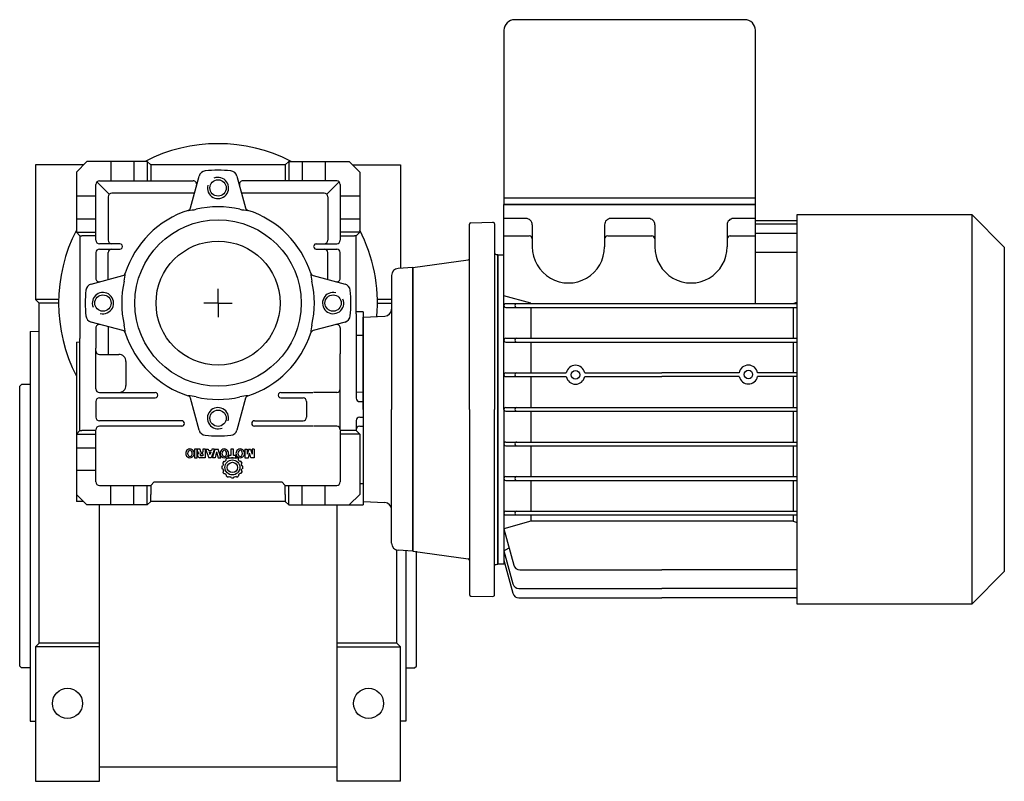
# Model space of a CAD drawing. Extents: x 153 to 947, y -698 to 1.
# Drawn here: x 669 to 947, y -214 to 1 of the extents above; entities that cross this region are included whole.
import ezdxf

# ---------------------------------------------------------------- set-up
doc = ezdxf.new("R2010")
doc.units = 0

msp = doc.modelspace()

# ---------------------------------------------------------------- linework, layer by layer
at = {"color": 7}
for p, q in [((873.310659, 0.849829), (808.310781, 0.849829)), ((805.310781, -2.150171), (805.310781, -51.285178)), ((876.310659, -51.285178), (876.310659, -2.150171)), ((876.310659, -49.510181), (805.310781, -49.510181)), ((805.310835, -109.150143), (805.310781, -51.285178)), ((876.310713, -51.285178), (805.310781, -51.285178)), ((805.310781, -51.285178), (876.310659, -51.285178)), ((876.310713, -79.330162), (876.310713, -51.285178)), ((811.523324, -55.278975), (805.310781, -55.278975)), ((846.135765, -55.278975), (835.485783, -55.278975)), ((876.310713, -55.278921), (870.098223, -55.278921)), ((888.070067, -109.15017), (888.070067, -54.150171)), ((888.070067, -54.150171), (894.282557, -54.150171)), ((894.282557, -54.150171), (937.386464, -54.150171)), ((937.386464, -54.150171), (946.573379, -63.337086)), ((937.386464, -54.150171), (937.386464, -164.150171)), ((795.548352, -109.150171), (795.548352, -56.904006)), ((795.984355, -56.460339), (802.196844, -56.351894)), ((802.648339, -56.795561), (802.648339, -109.150171)), ((813.298321, -57.053972), (813.298321, -63.266407)), ((833.710786, -57.053972), (833.710786, -63.266407)), ((847.910761, -57.053972), (847.910761, -63.266407)), ((868.323226, -57.053918), (868.323226, -63.266407)), ((888.070067, -55.900181), (876.310713, -55.900181)), ((876.310713, -56.787679), (888.070067, -56.787679)), ((805.310781, -60.160217), (812.410823, -60.160217)), ((834.598284, -60.160163), (847.023263, -60.160163)), ((869.210725, -60.160163), (876.310713, -60.160163)), ((876.310713, -59.450175), (888.070067, -59.450175)), ((946.573379, -63.337086), (946.573379, -109.15017)), ((803.076596, -65.393852), (803.535838, -65.409886)), ((803.535784, -65.57399), (805.310781, -65.57399)), ((803.535838, -109.150171), (803.535784, -65.57399)), ((803.535838, -65.409886), (803.535838, -109.150171)), ((876.310713, -64.775166), (888.070067, -64.775166)), ((779.573379, -69.150375), (795.166354, -66.95892)), ((779.573379, -109.150171), (779.573379, -69.21274)), ((812.845796, -79.21592), (805.2805, -77.071765)), ((888.070067, -79.330162), (805.843366, -79.330162)), ((805.843366, -80.395226), (888.070067, -80.395125)), ((812.854626, -80.395226), (812.854626, -89.092645)), ((886.960694, -80.395117), (886.960694, -89.092591)), ((888.070067, -78.890031), (886.99807, -79.319436)), ((805.843366, -89.092645), (888.070067, -89.092595)), ((805.843366, -90.157709), (888.070067, -90.157608)), ((812.854626, -90.157709), (812.854626, -98.855074)), ((886.960694, -90.157601), (886.960694, -98.855074)), ((805.843366, -98.855128), (822.892231, -98.855128)), ((805.843366, -99.920138), (822.893206, -99.920138)), ((812.854626, -99.920138), (812.854626, -108.617611)), ((828.109643, -99.920138), (849.907633, -99.920138)), ((828.110618, -98.855128), (849.907633, -98.855128)), ((871.692947, -98.855074), (849.907633, -98.855128)), ((871.718948, -99.920084), (849.907633, -99.920138)), ((888.070067, -99.920084), (876.908734, -99.920084)), ((888.070067, -98.855074), (876.934735, -98.855074)), ((886.960694, -99.920138), (886.960694, -108.617611)), ((779.573379, -109.150171), (779.573379, -149.087602)), ((795.548352, -109.150171), (795.548352, -161.396336)), ((802.648339, -161.504781), (802.648339, -109.150171)), ((803.535838, -109.15017), (803.535784, -152.726351)), ((803.535838, -152.890456), (803.535838, -109.150171)), ((805.310835, -109.150143), (805.310889, -152.726297)), ((805.843366, -108.617611), (888.070067, -108.617611)), ((805.843366, -109.682621), (888.070067, -109.682621)), ((812.854626, -109.682621), (812.854626, -118.380095)), ((886.960694, -109.682621), (886.960694, -118.380041)), ((888.070067, -164.150171), (888.070067, -109.15017)), ((946.573379, -109.15017), (946.573379, -154.963256)), ((805.843366, -118.380095), (888.070067, -118.380041)), ((805.843366, -119.445104), (888.070067, -119.445051)), ((812.854626, -119.445104), (812.854626, -128.142578)), ((886.960694, -119.44505), (886.960694, -128.142524)), ((805.843366, -128.142578), (888.070067, -128.142527)), ((805.843366, -129.207642), (888.070067, -129.207541)), ((812.854626, -129.207588), (812.854626, -137.905115)), ((886.960694, -129.207533), (886.960694, -137.905007)), ((805.843366, -137.905115), (888.070067, -137.905014)), ((805.843366, -138.970125), (888.070067, -138.970024)), ((812.854626, -138.970071), (812.854626, -140.745068)), ((886.960694, -138.970017), (886.960694, -140.745014)), ((812.854626, -140.745068), (805.310997, -142.87514)), ((886.960694, -140.745014), (812.854626, -140.745068)), ((886.960694, -140.745014), (888.070067, -141.058267)), ((805.310997, -142.87514), (808.049924, -153.097027)), ((779.573379, -149.149967), (795.166354, -151.341422)), ((805.310997, -149.087629), (806.752586, -148.255328)), ((805.310997, -149.087629), (807.812124, -158.422017)), ((803.076596, -152.90649), (803.535838, -152.890456)), ((803.535784, -152.726351), (805.310781, -152.726351)), ((805.310889, -152.726297), (805.537476, -152.59548)), ((805.310997, -151.750124), (807.812124, -161.084513)), ((809.764415, -154.41262), (849.907741, -154.412566)), ((888.070067, -154.412617), (849.907741, -154.412566)), ((946.573379, -154.963256), (937.386464, -164.150171)), ((809.526669, -159.737611), (849.907741, -159.737556)), ((888.070067, -159.737608), (849.907741, -159.737556)), ((795.984355, -161.840003), (802.196844, -161.948448)), ((809.526669, -162.400106), (849.907741, -162.400052)), ((888.070067, -162.400103), (849.907741, -162.400052)), ((937.386464, -164.150171), (888.070067, -164.150171))]:
    msp.add_line(p, q, dxfattribs=at)
at = {"color": 1}
for p, q in [((686.573345, -40.150179), (673.073387, -40.150179)), ((673.073387, -40.150179), (673.073387, -78.150171)), ((687.573383, -39.15014), (684.573383, -42.15014)), ((704.573387, -39.15014), (687.573383, -39.15014)), ((694.323387, -39.15014), (694.323387, -44.65014)), ((700.823387, -39.15014), (700.823387, -44.65014)), ((704.573387, -39.15014), (705.573387, -40.15014)), ((704.573387, -39.15014), (704.573387, -44.65014)), ((743.573387, -40.150156), (705.573387, -40.15014)), ((705.573387, -40.15014), (705.573387, -44.65014)), ((743.573387, -40.150156), (744.573387, -39.150156)), ((743.573387, -40.150156), (743.573387, -44.650156)), ((744.573387, -39.150156), (744.573387, -44.650156)), ((744.573387, -39.150156), (761.573387, -39.150156)), ((748.323387, -39.150156), (748.323387, -44.650156)), ((754.823387, -39.150156), (754.823387, -44.650156)), ((761.573387, -39.150156), (764.573387, -42.150156)), ((762.57341, -40.150179), (776.073387, -40.150179)), ((776.073387, -40.150179), (776.073387, -69.333599)), ((684.573383, -42.15014), (684.573383, -59.15014)), ((716.815636, -52.276956), (719.221672, -43.297647)), ((729.925102, -43.297647), (732.331138, -52.276956)), ((764.573387, -42.150156), (764.573387, -59.150156)), ((690.073387, -60.15014), (690.073387, -45.65014)), ((690.366279, -44.943033), (693.866279, -48.443033)), ((691.073387, -44.650095), (717.556022, -44.650156)), ((758.073387, -44.650156), (731.590736, -44.650156)), ((758.780495, -44.943048), (755.280495, -48.443048)), ((759.073387, -45.650156), (759.073387, -60.150156)), ((684.573383, -48.90014), (690.073387, -48.90014)), ((693.573387, -49.15014), (693.573387, -61.40014)), ((717.877235, -48.150156), (694.573387, -48.150079)), ((754.573387, -48.150156), (731.269523, -48.150156)), ((755.573387, -49.150156), (755.573387, -61.400156)), ((759.073387, -48.900156), (764.573387, -48.900156)), ((684.573383, -55.40014), (690.073387, -55.40014)), ((759.073387, -55.400156), (764.573387, -55.400156)), ((684.573383, -59.15014), (685.573383, -60.15014)), ((684.573383, -59.15014), (690.073387, -59.15014)), ((685.573383, -60.15014), (685.573376, -89.15014)), ((685.573383, -60.15014), (686.073383, -60.15014)), ((690.073387, -60.15014), (686.073383, -60.15014)), ((690.073387, -61.40014), (690.073387, -60.15014)), ((764.573387, -59.150156), (759.073387, -59.150156)), ((759.073387, -60.150156), (763.073387, -60.150156)), ((759.073387, -60.150156), (759.073387, -61.400156)), ((763.573387, -60.150156), (763.073387, -60.150156)), ((764.573387, -59.150156), (763.573387, -60.150156)), ((763.573387, -82.15014), (763.573387, -60.150156)), ((696.823387, -62.40014), (691.073387, -62.40014)), ((691.073387, -63.90014), (696.823387, -63.90014)), ((752.323387, -62.400156), (758.073387, -62.400156)), ((752.323387, -63.900156), (758.073387, -63.900156)), ((690.073387, -64.90014), (690.073387, -72.132806)), ((693.573387, -72.454035), (693.573387, -64.90014)), ((755.573387, -72.454004), (755.573387, -64.900156)), ((759.073387, -72.132806), (759.073387, -64.900156)), ((779.573379, -69.150171), (775.468704, -69.365289)), ((779.573379, -69.150171), (779.573379, -109.150171)), ((688.720863, -73.798456), (697.700172, -71.39242)), ((751.446602, -71.39242), (760.425911, -73.798456)), ((773.573379, -71.362543), (773.573379, -109.150171)), ((724.573387, -79.150171), (724.573387, -75.150171)), ((679.584499, -78.150171), (673.073387, -78.150171)), ((674.073387, -79.150171), (673.073387, -78.150171)), ((674.073387, -175.150171), (674.073387, -79.150171)), ((679.573387, -79.150171), (674.073387, -79.150171)), ((724.573387, -79.150171), (720.573387, -79.150171)), ((724.573387, -79.150171), (728.573387, -79.150171)), ((724.573387, -79.150171), (724.573387, -83.150171)), ((773.573379, -78.150171), (769.562275, -78.150171)), ((769.573387, -79.150171), (773.573379, -79.150171)), ((765.573387, -81.650171), (763.573387, -81.580316)), ((763.573387, -82.167597), (763.573387, -105.970728)), ((765.573387, -81.650171), (765.573372, -136.15014)), ((765.573379, -83.150171), (771.678054, -82.830255)), ((765.573379, -109.150171), (765.573379, -83.150171)), ((697.700172, -86.907922), (688.720863, -84.501886)), ((690.073372, -86.167536), (690.073372, -91.914056)), ((693.573433, -85.846338), (693.573433, -93.653162)), ((760.425911, -84.501886), (751.446602, -86.907922)), ((759.073387, -86.167536), (759.073387, -93.478143)), ((671.573387, -87.150233), (674.073387, -87.062922)), ((671.573387, -87.150233), (671.573387, -197.150233)), ((763.573387, -88.183527), (765.573387, -88.183527)), ((684.573376, -90.15014), (685.573376, -90.115228)), ((684.573376, -90.15014), (684.573376, -135.15014)), ((685.573376, -115.15014), (685.573376, -89.15014)), ((690.073372, -103.267694), (690.073372, -91.914056)), ((691.073402, -93.653162), (696.573402, -93.653162)), ((759.073387, -114.903741), (759.073387, -93.478143)), ((698.573402, -95.653162), (698.573402, -102.400171)), ((669.073387, -102.150171), (668.573387, -102.650171)), ((668.573387, -181.650233), (668.573387, -102.650171)), ((671.573387, -102.150171), (669.073387, -102.150171)), ((690.073372, -103.40014), (690.073372, -103.267694)), ((691.073372, -104.40014), (706.823395, -104.40014)), ((742.323395, -104.40014), (751.383217, -104.40014)), ((758.073402, -104.391077), (751.573402, -104.391077)), ((765.573402, -104.391077), (763.573402, -104.321222)), ((690.073372, -106.90014), (690.073372, -111.362299)), ((691.073372, -105.90014), (706.823395, -105.90014)), ((719.221672, -115.00271), (716.815636, -106.023401)), ((732.331138, -106.023401), (729.925102, -115.00271)), ((742.323395, -105.90014), (748.573402, -105.90014)), ((749.573402, -106.900171), (749.573402, -111.362299)), ((764.573402, -106.970728), (765.573402, -106.970728)), ((765.573379, -109.150171), (765.573379, -135.150171)), ((773.573379, -146.937799), (773.573379, -109.150171)), ((779.573379, -149.150171), (779.573379, -109.150171)), ((714.323372, -112.362299), (691.073372, -112.362299)), ((714.323372, -113.90014), (691.073372, -113.90014)), ((715.073372, -113.15014), (715.073372, -113.112299)), ((734.823402, -112.362299), (748.573402, -112.362299)), ((751.382576, -113.90014), (734.823402, -113.90014)), ((758.073402, -113.909265), (751.573402, -113.909265)), ((763.573387, -112.329614), (763.573387, -115.15014)), ((764.573402, -111.329614), (765.573402, -111.329614)), ((764.573402, -113.909265), (765.573402, -113.909265)), ((684.573376, -116.15014), (685.573376, -115.15014)), ((684.573376, -116.15014), (690.073372, -116.15014)), ((685.573376, -115.15014), (686.073376, -115.15014)), ((690.073372, -115.15014), (686.073376, -115.15014)), ((690.073372, -129.65014), (690.073372, -114.90014)), ((759.073387, -115.134302), (759.073387, -116.15014)), ((763.573387, -115.15014), (759.073387, -115.15014)), ((764.573387, -116.15014), (759.073387, -116.15014)), ((759.073387, -116.15014), (759.073387, -129.65014)), ((763.573387, -115.15014), (764.573387, -116.15014)), ((764.573387, -116.15014), (764.573387, -133.15014)), ((690.073372, -120.15014), (684.573376, -120.15014)), ((717.973919, -120.396882), (717.973919, -122.797559)), ((718.683977, -120.396882), (717.973919, -120.396882)), ((718.683977, -122.797559), (718.683977, -120.396882)), ((719.492644, -120.396882), (718.748772, -120.396882)), ((718.78825, -120.937879), (718.78825, -120.599757)), ((719.532122, -120.599757), (719.532122, -120.870252)), ((720.24218, -121.749372), (719.76881, -121.749372)), ((720.24218, -122.256562), (719.76881, -122.256562)), ((719.870244, -121.208375), (720.24218, -121.208375)), ((720.24218, -120.396882), (720.24218, -121.208375)), ((720.952239, -120.396882), (720.24218, -120.396882)), ((720.24218, -121.749372), (720.24218, -122.256562)), ((720.952239, -120.396882), (720.952239, -122.797559)), ((721.017034, -120.396882), (721.929973, -122.797559)), ((721.017034, -120.396882), (721.794719, -120.396882)), ((721.794719, -120.396882), (721.90999, -120.735005)), ((721.90999, -120.735005), (722.693816, -120.735005)), ((722.094426, -121.276002), (722.509392, -121.276002)), ((722.094426, -121.276002), (722.301909, -121.884626)), ((722.509392, -121.276002), (722.301909, -121.884626)), ((723.586773, -120.396882), (722.673845, -122.797559)), ((722.809087, -120.396882), (722.693816, -120.735005)), ((723.586773, -120.396882), (722.809087, -120.396882)), ((723.028875, -122.797559), (723.772747, -120.396882)), ((724.178484, -121.156001), (723.738933, -122.797559)), ((723.772747, -120.396882), (724.584234, -120.396882)), ((724.178484, -121.156001), (724.618047, -122.797559)), ((725.328106, -122.797559), (724.584234, -120.396882)), ((728.21906, -122.205842), (727.542815, -122.205842)), ((727.542815, -122.205842), (727.542815, -122.797559)), ((728.21906, -120.396882), (728.21906, -122.205842)), ((728.962938, -120.396882), (728.21906, -120.396882)), ((728.962938, -122.205842), (728.962938, -120.396882)), ((729.639183, -122.205842), (728.962938, -122.205842)), ((729.639183, -122.797559), (729.639183, -122.205842)), ((732.175109, -120.396882), (732.175109, -122.797559)), ((732.175109, -120.396882), (732.761193, -120.396882)), ((732.761193, -120.396882), (732.761193, -121.783186)), ((733.22329, -120.396882), (732.761193, -121.783186)), ((733.151158, -122.797559), (733.476885, -121.546497)), ((733.22329, -120.396882), (733.73048, -120.396882)), ((733.802611, -122.797559), (733.476885, -121.546497)), ((733.73048, -120.396882), (734.192577, -121.783186)), ((734.192577, -120.396882), (734.192577, -121.783186)), ((734.778661, -120.396882), (734.192577, -120.396882)), ((734.778661, -120.396882), (734.778661, -122.797559)), ((717.973919, -122.797559), (718.683977, -122.797559)), ((720.952239, -122.797559), (719.464501, -122.797559)), ((722.673845, -122.797559), (721.929973, -122.797559)), ((723.738933, -122.797559), (723.028875, -122.797559)), ((724.618047, -122.797559), (725.328106, -122.797559)), ((726.096189, -124.586254), (725.910254, -124.341004)), ((726.198894, -123.832176), (726.199071, -123.831925)), ((726.218428, -123.804819), (726.520446, -123.846365)), ((726.8708, -123.486311), (726.871093, -123.486057)), ((726.915056, -123.449377), (726.876667, -123.144008)), ((727.381463, -122.847477), (727.411459, -122.833361)), ((727.411642, -122.833749), (727.652407, -123.020731)), ((727.542815, -122.797559), (729.639183, -122.797559)), ((729.546733, -123.000181), (729.546428, -123.000071)), ((729.842506, -122.833749), (729.601746, -123.020733)), ((729.872893, -122.847575), (729.872692, -122.847477)), ((730.33909, -123.449376), (730.377487, -123.144013)), ((730.383348, -123.486311), (730.383055, -123.486057)), ((731.035717, -123.804819), (730.733719, -123.846364)), ((731.05526, -123.832176), (731.055083, -123.831925)), ((731.157962, -124.586261), (731.343892, -124.341006)), ((732.175109, -122.797559), (733.151158, -122.797559)), ((734.778661, -122.797559), (733.802611, -122.797559)), ((690.073372, -126.40014), (684.573376, -126.40014)), ((725.668584, -125.26284), (725.668584, -125.262833)), ((725.668584, -125.828864), (725.668584, -125.828867)), ((725.671815, -125.860837), (725.955471, -125.980256)), ((725.671816, -125.230864), (725.955471, -125.111444)), ((726.096163, -126.50548), (725.910257, -126.750697)), ((726.198894, -127.259528), (726.199071, -127.259779)), ((726.218433, -127.286885), (726.520382, -127.245343)), ((726.8708, -127.605393), (726.871093, -127.605647)), ((726.91505, -127.642374), (726.876667, -127.947692)), ((730.33909, -127.642325), (730.377487, -127.947688)), ((730.383348, -127.605393), (730.383055, -127.605647)), ((731.035715, -127.286885), (730.733745, -127.245339)), ((731.05526, -127.259528), (731.055083, -127.259779)), ((731.157972, -126.505452), (731.343891, -126.750697)), ((731.582333, -125.230864), (731.298683, -125.111444)), ((731.582333, -125.860837), (731.298692, -125.980254)), ((731.585567, -125.26284), (731.585567, -125.262833)), ((731.585567, -125.828864), (731.585567, -125.828867)), ((691.073372, -130.65014), (705.573372, -130.65014)), ((694.323372, -136.15014), (694.323372, -130.65014)), ((700.823372, -136.15014), (700.823372, -130.65014)), ((704.573372, -136.15014), (704.573372, -130.65014)), ((705.573372, -130.65014), (706.573387, -129.65014)), ((705.573372, -130.65014), (705.573372, -133.15014)), ((706.573387, -129.65014), (742.573372, -129.65014)), ((727.381255, -128.244129), (727.381463, -128.244224)), ((727.411641, -128.257952), (727.652371, -128.071002)), ((727.707421, -128.091523), (727.70772, -128.09163)), ((728.312087, -128.501109), (728.192692, -128.217506)), ((728.94206, -128.501109), (729.061484, -128.217458)), ((729.546733, -128.091523), (729.546428, -128.09163)), ((729.842506, -128.257952), (729.601775, -128.070994)), ((729.872893, -128.244129), (729.872692, -128.244224)), ((743.573387, -130.65014), (742.573372, -129.65014)), ((743.573372, -133.15014), (743.573387, -130.65014)), ((743.573387, -130.65014), (758.073387, -130.65014)), ((744.573372, -136.15014), (744.573387, -130.65014)), ((748.323372, -136.15014), (748.323387, -130.65014)), ((754.823372, -136.15014), (754.823387, -130.65014)), ((764.573387, -130.116846), (765.573372, -130.116846)), ((687.573376, -136.15014), (684.573376, -133.15014)), ((705.573372, -135.15014), (705.573372, -133.15014)), ((743.573372, -133.15014), (743.573372, -135.15014)), ((764.573387, -133.15014), (761.573372, -136.15014)), ((686.573376, -135.15014), (684.573376, -135.15014)), ((704.573372, -136.15014), (687.573376, -136.15014)), ((691.073387, -214.150233), (691.073387, -136.15014)), ((705.573372, -135.15014), (704.573372, -136.15014)), ((743.573372, -135.15014), (705.573372, -135.15014)), ((743.573372, -135.15014), (744.573372, -136.15014)), ((744.573372, -136.15014), (765.573372, -136.15014)), ((758.073387, -136.15014), (758.073387, -214.150233)), ((765.573379, -135.150171), (771.678054, -135.470087)), ((775.073387, -175.150171), (775.073387, -148.914335)), ((779.573379, -149.150171), (775.468704, -148.935053)), ((777.573387, -149.045355), (777.573387, -197.150233)), ((780.573387, -181.650233), (780.573387, -149.202579)), ((673.073387, -176.150233), (674.073387, -175.150171)), ((691.073387, -176.150233), (673.073387, -176.150233)), ((673.073387, -176.150233), (673.073387, -214.150233)), ((691.073387, -175.150171), (674.073387, -175.150171)), ((775.073387, -175.150171), (758.073387, -175.150171)), ((758.073387, -176.150233), (776.073387, -176.150233)), ((776.073387, -176.150233), (775.073387, -175.150171)), ((776.073387, -214.150233), (776.073387, -176.150233)), ((669.073387, -182.150233), (668.573387, -181.650233)), ((671.573387, -182.150233), (669.073387, -182.150233)), ((777.573387, -182.150233), (780.073387, -182.150233)), ((780.073387, -182.150233), (780.573387, -181.650233)), ((671.573387, -197.150233), (673.073387, -197.202631)), ((777.573387, -197.150233), (776.073387, -197.202631)), ((758.073387, -210.150233), (691.073387, -210.150233)), ((673.073387, -214.150233), (691.073387, -214.150233)), ((776.073387, -214.150233), (758.073387, -214.150233))]:
    msp.add_line(p, q, dxfattribs=at)
for centre, radius in [((724.573387, -46.650156), 2.300003), ((724.573387, -79.150171), 23.5), ((724.573387, -79.150171), 17.5), ((692.073387, -79.15014), 2.300003), ((757.073387, -79.150171), 2.300003), ((724.573372, -111.65014), 2.300003), ((728.627074, -125.54585), 2.118413), ((728.627074, -125.54585), 1.452032), ((682.073387, -192.150233), 4.25), ((767.073387, -192.150233), 4.25)]:
    msp.add_circle(centre, radius, dxfattribs=at)
at = {"color": 7}
for centre in [(825.501425, -99.385222), (874.313841, -99.323904)]:
    msp.add_circle(centre, 1.198123, dxfattribs=at)
for centre, radius, start, end in [((808.310781, -2.150171), 3, 90, 180), ((873.310659, -2.150171), 3, 0, 90), ((811.523324, -57.053972), 1.774997, 0, 90.000003), ((835.485783, -57.053972), 1.774997, 90, 180.000003), ((846.135765, -57.053972), 1.774997, 0, 90.000003), ((870.098223, -57.053918), 1.774997, 90, 180.000003), ((795.992101, -56.904006), 0.443749, 90.999985, 180), ((802.20459, -56.795561), 0.443749, 0, 90.99999), ((812.410823, -61.047715), 0.887498, 0, 89.999992), ((834.598284, -61.047661), 0.887498, 90, 180.000003), ((847.023263, -61.047661), 0.887498, 0, 89.999992), ((869.210725, -61.047661), 0.887498, 90, 180.000003), ((823.504553, -63.266407), 10.206232, 180, 360.000005), ((858.116994, -63.266407), 10.206232, 180, 360.000005), ((795.104602, -66.519504), 0.443749, 278.000037, 360), ((803.092089, -64.950375), 0.443749, 180, 268.000034), ((805.843366, -79.86264), 0.532532, 90, 270.000012), ((808.949556, -79.86264), 0.532532, 90, 270.000012), ((805.843366, -89.625123), 0.532532, 90, 270.000012), ((808.949556, -89.625123), 0.532532, 90, 270.000012), ((825.501425, -99.385222), 2.662497, 11.484133, 168.515862), ((874.313841, -99.323904), 2.662487, 10.140737, 169.859264), ((805.843366, -99.387606), 0.532532, 90, 270.000012), ((808.94961, -99.387606), 0.532532, 90, 270.000012), ((825.501425, -99.385222), 2.662463, 191.590672, 348.409452), ((874.313841, -99.323904), 2.662499, 192.939225, 347.06079), ((805.843366, -109.150089), 0.532532, 90, 270.000012), ((808.94961, -109.150089), 0.532532, 90, 270.000012), ((805.843366, -118.912572), 0.532532, 90, 270.000012), ((808.94961, -118.912572), 0.532532, 90, 270.000012), ((805.843366, -128.675056), 0.532532, 90, 270.000012), ((808.94961, -128.675056), 0.532532, 90, 270.000012), ((805.843366, -138.437539), 0.532532, 90, 270.000012), ((808.94961, -138.437539), 0.532532, 90, 270.000012), ((795.104602, -151.780838), 0.443749, 0, 81.999963), ((803.092089, -153.349967), 0.443749, 91.999966, 180), ((809.764415, -152.637623), 1.774973, 195.000043, 270.000055), ((809.526615, -157.962614), 1.774973, 195.000043, 270.000055), ((809.526669, -160.625109), 1.775025, 195.00007, 270.000055), ((795.992101, -161.396336), 0.443749, 180, 269.000015), ((802.20459, -161.504781), 0.443749, 269.00001, 360)]:
    msp.add_arc(centre, radius, start, end, dxfattribs=at)
at = {"color": 1}
for centre, radius, start, end in [((724.573387, -79.150171), 45, 62.733998, 117.26596), ((724.573387, -79.150171), 37.499989, 84.471863, 95.528163), ((721.153526, -43.815286), 1.999996, 95.52871, 165.000025), ((724.573387, -46.650171), 3, 165.619363, 472.423947), ((727.993278, -43.815286), 1.999993, 15.000233, 84.472191), ((691.073387, -45.65014), 1, 90, 179.999996), ((717.556022, -45.650156), 1, 344.999987, 450), ((731.590736, -45.650156), 1.000001, 90, 195.000006), ((758.073387, -45.650156), 1, 0, 90.000003), ((694.573387, -49.15014), 1, 90, 179.999996), ((754.573387, -49.150156), 1, 0, 90.000003), ((715.849724, -52.018137), 0.999994, 287.823936, 344.999774), ((715.642326, -40.981119), 12.000007, 272.452623, 283.169572), ((724.573387, -79.150171), 27.200003, 76.830493, 103.16956), ((733.504448, -40.981119), 12.000007, 256.83045, 267.5474), ((733.29705, -52.018137), 0.999994, 195.000238, 252.176086), ((724.573387, -79.150171), 27.499985, 107.823952, 162.176029), ((724.573387, -79.150171), 27.499979, 17.82397, 72.176047), ((724.573387, -79.150171), 45, 152.733966, 207.266013), ((724.573387, -79.150171), 45, 355.157458, 387.266044), ((691.073387, -61.40014), 1, 180, 269.999996), ((691.073387, -64.90014), 1, 90, 179.999996), ((694.573387, -61.40014), 1, 180, 269.999996), ((694.573387, -64.90014), 1, 90, 179.999996), ((696.823387, -63.15014), 0.75, 270, 450.000005), ((752.323387, -63.150156), 0.75, 90, 270.000005), ((754.573387, -61.400156), 1, 270, 360.000003), ((754.573387, -64.900156), 1, 0, 90.000003), ((758.073387, -61.400156), 1, 270, 360.000003), ((758.073387, -64.900156), 1, 0, 90.000003), ((775.573379, -71.362543), 2, 93.000097, 180), ((691.073387, -72.132806), 1.000016, 180, 285.000211), ((697.441353, -70.426508), 0.999994, 285.000227, 342.176065), ((686.404331, -70.21911), 12.00001, 346.830429, 357.547378), ((751.705421, -70.426508), 0.999994, 197.823947, 254.999761), ((762.742439, -70.21911), 12.000007, 182.45262, 193.169583), ((758.073387, -72.132806), 1, 255.000219, 360), ((689.238502, -75.73028), 1.999997, 105.000242, 174.472173), ((724.573387, -79.150171), 27.200003, 166.830489, 193.169529), ((724.573387, -79.150171), 27.200003, 346.830489, 373.169524), ((759.908272, -75.73031), 1.999996, 5.5287, 75.000002), ((724.573387, -79.150171), 37.499992, 174.471858, 185.528132), ((692.073402, -79.15014), 3.000006, 255.619373, 562.42393), ((757.073372, -79.150171), 3.000006, 75.619354, 382.423938), ((724.573387, -79.150171), 37.499989, 354.471857, 365.528154), ((689.238502, -82.570032), 2, 185.528678, 255.000014), ((759.908272, -82.570062), 1.999993, 285.000235, 354.472179), ((771.573379, -80.833002), 1.999995, 273.000093, 359.99999), ((691.073372, -86.167536), 1, 74.999789, 180), ((686.404331, -88.081232), 12.00001, 2.452602, 13.169578), ((762.742439, -88.081232), 12.000007, 166.83042, 177.547383), ((758.073387, -86.167536), 1.000016, 0, 104.999781), ((697.441353, -87.873834), 0.999994, 17.823942, 74.999756), ((724.573387, -79.150171), 27.499989, 197.823975, 252.176011), ((724.573387, -79.150171), 27.499998, 287.823991, 342.176034), ((751.705421, -87.873834), 0.999994, 105.000242, 162.176056), ((691.073402, -92.653162), 1, 180, 270.000009), ((696.573402, -95.653162), 2, 0, 90.000003), ((696.573402, -102.400171), 2, 270, 360.000016), ((691.073372, -103.40014), 1, 180, 269.999996), ((706.823395, -105.15014), 0.75, 270, 450.000005), ((715.849724, -106.28219), 0.999965, 15.000233, 72.176047), ((715.642326, -117.319238), 12.000007, 76.830411, 87.547388), ((724.573387, -79.150171), 27.200003, 256.830484, 283.169517), ((733.504448, -117.319238), 12.000007, 92.452611, 103.169588), ((733.29705, -106.28219), 0.999965, 107.823952, 164.999766), ((742.323395, -105.15014), 0.75, 90, 270.000005), ((758.073402, -103.391077), 1, 270, 360.000016), ((691.073372, -106.90014), 1, 90, 179.999996), ((748.573402, -106.900171), 1, 0, 89.999982), ((764.573402, -105.970728), 1, 180, 270.000009), ((724.573372, -111.65014), 3.000006, 345.619355, 652.423939), ((691.073372, -111.362299), 1, 180, 269.999996), ((691.073372, -114.90014), 1, 90, 179.999996), ((714.323372, -113.112299), 0.750001, 0, 90.000003), ((714.323372, -113.15014), 0.75, 270, 360.000003), ((734.823402, -113.112299), 0.750001, 90, 179.999996), ((734.823402, -113.15014), 0.75, 180, 270.000003), ((748.573402, -111.362299), 1, 270, 360.000003), ((758.073402, -114.909265), 1, 0, 89.999982), ((764.573402, -112.329614), 1, 90, 179.999996), ((764.573402, -114.909265), 1, 90, 179.999996), ((721.153496, -114.485071), 1.999963, 195.000224, 264.472175), ((724.573387, -79.150171), 37.499973, 264.471854, 275.528148), ((727.993248, -114.485071), 1.999966, 275.528694, 344.999989), ((716.74958, -121.580311), 1.311587, 129.340576, 180), ((716.74958, -121.580311), 1.311587, 180, 230.659424), ((716.638329, -121.461829), 1.14948, 90, 128.795693), ((717.051745, -121.580311), 1.06543, 140.793131, 180), ((717.051751, -121.580311), 1.065436, 180, 219.206799), ((716.638329, -121.243055), 0.5319, 90, 140.793131), ((716.638329, -121.917571), 0.531899, 219.206799, 270), ((716.638329, -121.461829), 1.14948, 51.204307, 90), ((716.638329, -121.243055), 0.5319, 39.206869, 90), ((716.638329, -121.917571), 0.531899, 270, 320.793201), ((716.224907, -121.580311), 1.065436, 320.793201, 360), ((716.224914, -121.580311), 1.06543, 0, 39.206869), ((716.527078, -121.580311), 1.311587, 0, 50.659424), ((716.527078, -121.580311), 1.311587, 309.340576, 360), ((718.247253, -120.599757), 0.540997, 0, 22.024314), ((719.329247, -120.937879), 0.540997, 180, 263.207557), ((719.464501, -122.121308), 0.676244, 107.13465, 270.000006), ((718.991125, -120.599757), 0.540997, 0, 22.024314), ((719.76881, -122.002967), 0.253595, 90, 270.000005), ((719.870244, -120.870252), 0.338123, 180, 270.000003), ((726.453726, -121.580311), 1.311583, 180, 230.659649), ((726.453731, -121.580311), 1.311587, 129.340576, 180), ((726.342479, -121.461829), 1.14948, 90, 128.795693), ((726.755895, -121.580311), 1.06543, 140.793131, 180), ((726.755894, -121.580311), 1.065429, 180, 219.206985), ((726.342479, -121.243055), 0.5319, 90, 140.793131), ((726.342485, -121.917563), 0.531907, 219.206985, 270), ((726.342479, -121.461839), 1.149491, 51.204489, 90), ((726.342479, -121.243064), 0.531908, 39.207055, 90), ((726.342485, -121.917571), 0.531899, 270, 320.793201), ((725.929077, -121.580311), 1.065422, 0, 39.207055), ((725.929064, -121.580311), 1.065436, 320.793201, 360), ((726.231238, -121.580311), 1.311583, 0, 50.659649), ((726.231234, -121.580311), 1.311587, 309.340576, 360), ((730.950766, -121.580311), 1.311583, 129.340351, 180), ((730.950766, -121.580311), 1.311583, 180, 230.659649), ((730.839525, -121.461839), 1.149491, 90, 128.795511), ((731.252941, -121.580311), 1.06543, 140.793131, 180), ((731.252947, -121.580311), 1.065436, 180, 219.206799), ((730.839525, -121.243055), 0.5319, 90, 140.793131), ((730.839525, -121.917571), 0.531899, 219.206799, 270), ((730.839525, -121.461829), 1.14948, 51.204307, 90), ((730.839525, -121.243055), 0.5319, 39.206869, 90), ((730.839525, -121.917571), 0.531899, 270, 320.793201), ((730.426103, -121.580311), 1.065436, 320.793201, 360), ((730.42611, -121.580311), 1.06543, 0, 39.206869), ((730.728274, -121.580311), 1.311587, 0, 50.659424), ((730.728274, -121.580311), 1.311587, 309.340576, 360), ((716.638329, -121.698793), 1.14948, 231.204307, 270), ((716.638329, -121.698793), 1.14948, 270, 308.795693), ((726.342485, -121.698783), 1.149491, 231.204489, 270), ((728.627074, -125.54585), 2.971995, 144.139593, 156.083825), ((728.627092, -125.545875), 2.706712, 159.23521, 170.764014), ((726.342485, -121.698793), 1.14948, 270, 308.795693), ((728.627074, -125.54585), 2.706696, 129.235697, 141.105929), ((728.627074, -125.54585), 2.971998, 114.783232, 126.083699), ((728.627074, -125.54585), 2.706695, 90, 111.106008), ((728.627074, -125.54585), 2.706695, 68.893873, 90), ((728.627074, -125.54585), 2.971998, 53.916148, 65.860401), ((730.839525, -121.698783), 1.149491, 231.204489, 270), ((728.627074, -125.54585), 2.706696, 38.894045, 50.764345), ((730.839525, -121.698793), 1.14948, 270, 308.795693), ((728.627074, -125.54585), 2.971995, 23.916158, 35.86041), ((728.627062, -125.545875), 2.706712, 9.236002, 20.764629), ((728.627074, -125.54585), 2.971998, 173.916089, 180), ((728.627074, -125.54585), 2.971998, 180, 186.083907), ((728.627074, -125.54585), 2.971995, 203.916189, 215.860484), ((728.627092, -125.545826), 2.706712, 189.235986, 200.76465), ((728.627074, -125.54585), 2.706696, 218.89405, 230.764315), ((728.627074, -125.54585), 2.706696, 309.235643, 321.105976), ((728.627074, -125.54585), 2.971995, 324.139514, 336.083795), ((728.627062, -125.545826), 2.706712, 339.235383, 350.763998), ((728.627074, -125.54585), 2.971998, 0, 6.083899), ((728.627074, -125.54585), 2.971998, 354.53565, 360), ((691.073372, -129.65014), 1, 180, 270.000003), ((728.627074, -125.54585), 2.971998, 233.9163, 245.860381), ((728.627074, -125.54585), 2.706695, 248.894081, 260.764578), ((728.627074, -125.54585), 2.971998, 264.535428, 270.000003), ((728.627074, -125.54585), 2.971998, 270, 276.083892), ((728.627074, -125.54585), 2.706695, 279.235601, 291.106038), ((728.627074, -125.54585), 2.971998, 294.139607, 306.083853), ((758.073387, -129.65014), 1, 270, 360.000003), ((771.573379, -137.46734), 1.999995, 0, 86.999897), ((775.573379, -146.937799), 2, 180, 266.999903)]:
    msp.add_arc(centre, radius, start, end, dxfattribs=at)

doc.saveas('drawing.dxf')
